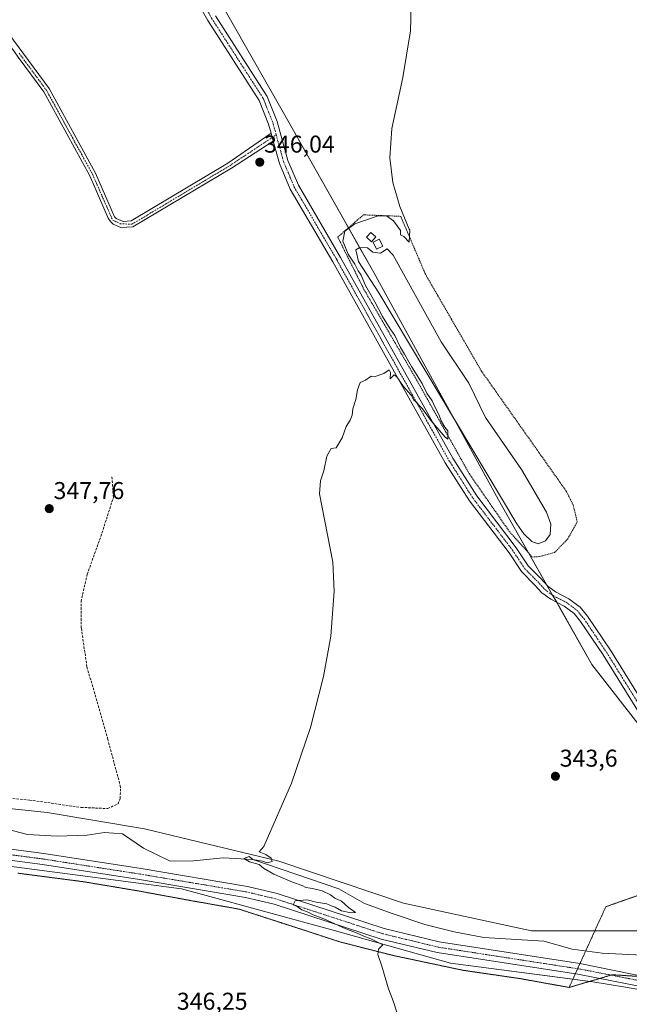
# Model space of a CAD drawing. Units: metres. Extents: x 601692 to 605178, y 4655142 to 4657506.
# Drawn here: x 604516 to 604767, y 4656634 to 4657039 of the extents above; entities that cross this region are included whole.
import ezdxf
from ezdxf.enums import TextEntityAlignment as Align

# ---------------------------------------------------------------- set-up
doc = ezdxf.new("R2010")
doc.units = ezdxf.units.M
doc.header["$MEASUREMENT"] = 0
for name, pattern in [('TRAZO_Y_PUNTO', [1, 0.5, -0.25, 0, -0.25]), ('TRAZOS', [0.75, 0.5, -0.25]), ('TRAZOS2', [0.375, 0.25, -0.125]), ('TRAZOSX2', [1.5, 1, -0.5])]:
    doc.linetypes.add(name, pattern=pattern)
for name, color, linetype, lineweight in [('Alambrada', 19, 'TRAZOS', 0), ('Camino', 19, 'Continuous', 0), ('Camino Cxs', 19, 'Continuous', 0), ('Camino eje', 39, 'TRAZO_Y_PUNTO', 13), ('Carátula', 7, 'Continuous', 5), ('Corriente artificial lineal', 5, 'TRAZOSX2', 13), ('Corriente natural lineal', 142, 'Continuous', 13), ('Cultivos herbáceos CxS', 92, 'Continuous', 0), ('Cultivos leñosos', 92, 'Continuous', 0), ('Cultivos leñosos CxS', 92, 'Continuous', 0), ('Curva de nivel normal', 36, 'Continuous', 0), ('Edificación ligera', 1, 'Continuous', 0), ('Edificación ligera Cxs', 1, 'Continuous', 0), ('Estanque', 2, 'Continuous', 0), ('Estanque Cxs', 2, 'Continuous', 0), ('Pastizal CxS', 92, 'Continuous', 0), ('Pista no pavimentada', 254, 'Continuous', 13), ('Pista no pavimentada Cxs', 254, 'Continuous', 0), ('Pista pavimentada eje', 135, 'TRAZO_Y_PUNTO', 0), ('Punto de cota en terreno', 7, 'Continuous', 0), ('Rótulo de punto de cota en terreno', 19, 'Continuous', 0), ('Vía pecuaria eje', 92, 'TRAZOS2', 0)]:
    doc.layers.add(name, color=color, linetype=linetype, lineweight=lineweight)
doc.styles.add('Arial', font='txt', dxfattribs={"height": 0.2})

# ---------------------------------------------------------------- blocks, each defined once
blk = doc.blocks.new('*U159')
at = {"layer": 'Cultivos herbáceos CxS', "color": 92, "linetype": 'Continuous', "lineweight": 0}
blk.add_polyline3d([(604001.59, 4656679.25, 354.93), (604032.48, 4656679.7, 354.73), (604039.56, 4656679.8, 354.37), (604048.05, 4656680.35, 354.32), (604111.62, 4656684.47, 353.41), (604197.03, 4656689.81, 352.11), (604235.73, 4656692.48, 351.47), (604307.12, 4656700.49, 350.57), (604355.16, 4656700.49, 350.17), (604420.55, 4656698.48, 349.15), (604468.6, 4656694.48, 347.98), (604490.61, 4656693.15, 347.52), (604582.69, 4656681.14, 345.89), (604589.74, 4656679.21, 345.78), (604646.08, 4656663.79, 345.18), (604693.45, 4656650.45, 344.5), (604752.03, 4656642.82, 343.98), (604765.53, 4656640.58, 343.79), (604782.67, 4656637.52, 343.55)], dxfattribs=at)
blk = doc.blocks.new('5PATER')
at = {"layer": 'Carátula', "linetype": 'Continuous', "lineweight": 5}
h = blk.add_hatch(color=250, dxfattribs=at)
edge = h.paths.add_edge_path()
edge.add_ellipse((0, 0.01), major_axis=(-1.33, -1.34), ratio=0.999422, start_angle=0, end_angle=360)

msp = doc.modelspace()

# ---------------------------------------------------------------- linework, layer by layer
at = {"layer": 'Alambrada', "color": 19, "linetype": 'TRAZOS', "lineweight": 0}
msp.add_polyline3d([(604727.19, 4656817.73, 344.81), (604730.1, 4656817.93, 345.26), (604736.33, 4656819.6, 343.54), (604741.73, 4656825.21, 343.39), (604745.67, 4656832.27, 343.4), (604744.01, 4656839.12, 343.34), (604741.1, 4656844.93, 343.47), (604706.2, 4656894.34, 344.46), (604683.13, 4656934.2, 345), (604672.95, 4656958.07, 345.22), (604657.58, 4656958.69, 345.87), (604647, 4656949.55, 345.8), (604657.8, 4656927.96, 345.61), (604678.37, 4656892.67, 345.49), (604701.23, 4656851.98, 345.58), (604717.64, 4656828.31, 345.91), (604727.19, 4656817.73, 344.81)], dxfattribs=at)
at = {"layer": 'Camino', "color": 19, "linetype": 'Continuous', "lineweight": 0}
for points in [[(604619.54, 4656992.3, 346.35), (604618.53, 4656995.97, 346.34), (604614.66, 4657005.77, 346.22), (604593.45, 4657038.73, 346.3), (604582.93, 4657057.36, 346.42), (604571.14, 4657076.09, 346.44), (604538.96, 4657125.22, 346.29), (604525.26, 4657149.74, 345.35), (604508.49, 4657182.6, 345.44), (604494.04, 4657209.29, 345.8)], [(604513.77, 4657025.78, 347.28), (604494.67, 4657051.69, 347.62), (604474.45, 4657074.83, 347.73), (604444.29, 4657101.22, 348.03), (604438.4, 4657108.91, 348.27), (604440.45, 4657110.48, 348.08), (604446.18, 4657102.99, 347.92), (604476.28, 4657076.66, 347.59), (604496.68, 4657053.3, 347.39), (604528.07, 4657010.72, 346.95), (604547.22, 4656975.83, 346.71), (604555.03, 4656957.82, 346.76), (604555.71, 4656957.16, 346.74), (604558.55, 4656955.94, 346.67), (604561.93, 4656956.16, 346.62), (604601.77, 4656980.01, 346.41), (604619.54, 4656992.3, 346.35)], [(604596.63, 4657040.65, 346.09), (604617.98, 4657007.47, 346.02), (604622.05, 4656997.15, 346.09), (604626.5, 4656981.05, 345.98), (604630.77, 4656970.92, 345.61), (604648.2, 4656941.13, 345.19), (604694.39, 4656858.51, 344.59), (604704.24, 4656843, 344.48), (604720.5, 4656821.56, 344.04), (604725.46, 4656814.08, 343.94), (604730.68, 4656808.84, 343.96), (604733.52, 4656805.69, 343.84), (604736.67, 4656803.42, 343.6), (604742.16, 4656800.56, 343.37), (604746.81, 4656797.09, 343.3), (604749.95, 4656793.36, 343.3), (604759.31, 4656779.37, 343.18), (604773.19, 4656757.07, 342.85)], [(604620.44, 4656989.05, 346.24), (604603.2, 4656977.85, 346.28), (604562.53, 4656953.7, 346.54), (604557.64, 4656953.52, 346.68), (604554.46, 4656954.88, 346.91), (604553.33, 4656955.9, 346.95), (604552.46, 4656957.26, 346.9), (604544.89, 4656974.69, 346.88), (604525.89, 4657009.33, 347.01), (604515.39, 4657023.58, 347.17)], [(604619.54, 4656992.3, 346.35), (604620.44, 4656989.05, 346.24)], [(604619.54, 4656992.3, 346.35), (604620.44, 4656989.05, 346.24)], [(604829.88, 4656660.12, 342.45), (604829.22, 4656664.01, 342.45), (604827.39, 4656669.5, 342.47), (604823.8, 4656678, 342.65), (604817.23, 4656690.26, 342.72), (604806.53, 4656704.37, 342.68), (604788.35, 4656728.67, 342.79), (604770.18, 4656755.1, 342.93), (604756.28, 4656777.41, 343.21), (604747.07, 4656791.2, 343.36), (604744.33, 4656794.45, 343.38), (604740.24, 4656797.5, 343.46), (604734.78, 4656800.35, 343.68), (604731.11, 4656803, 343.76), (604728.07, 4656806.36, 343.86), (604722.66, 4656811.8, 343.96), (604717.56, 4656819.47, 344.08), (604701.23, 4656840.83, 344.37), (604691.21, 4656856.61, 344.53), (604644.98, 4656939.29, 345.4), (604627.44, 4656969.26, 345.62), (604622.99, 4656979.84, 345.88), (604620.44, 4656989.05, 346.24)]]:
    msp.add_polyline3d(points, dxfattribs=at)
at = {"layer": 'Camino Cxs', "color": 19, "linetype": 'Continuous', "lineweight": 0}
for points in [[(604770.18, 4656755.1, 342.93), (604756.28, 4656777.41, 343.21), (604747.07, 4656791.2, 343.36), (604744.33, 4656794.45, 343.38), (604740.24, 4656797.5, 343.46), (604734.78, 4656800.35, 343.68), (604731.11, 4656803, 343.76), (604728.07, 4656806.36, 343.86), (604722.66, 4656811.8, 343.96), (604717.56, 4656819.47, 344.08), (604701.23, 4656840.83, 344.37), (604691.21, 4656856.61, 344.53), (604644.98, 4656939.29, 345.4), (604627.44, 4656969.26, 345.62), (604622.99, 4656979.84, 345.88), (604620.44, 4656989.05, 346.24), (604619.54, 4656992.3, 346.35), (604618.53, 4656995.97, 346.34), (604614.66, 4657005.77, 346.22), (604593.45, 4657038.73, 346.3), (604582.93, 4657057.36, 346.42)], [(604496.68, 4657053.3, 347.39), (604528.07, 4657010.72, 346.95), (604547.22, 4656975.83, 346.71), (604555.03, 4656957.82, 346.76), (604555.71, 4656957.16, 346.74), (604558.55, 4656955.94, 346.67), (604561.93, 4656956.16, 346.62), (604601.77, 4656980.01, 346.41), (604619.54, 4656992.3, 346.35), (604619.54, 4656992.3, 346.35), (604620.44, 4656989.05, 346.24), (604603.2, 4656977.85, 346.28), (604562.53, 4656953.7, 346.54), (604557.64, 4656953.52, 346.68), (604554.46, 4656954.88, 346.91), (604553.33, 4656955.9, 346.95), (604552.46, 4656957.26, 346.9), (604544.89, 4656974.69, 346.88), (604525.89, 4657009.33, 347.01), (604515.39, 4657023.58, 347.17), (604513.77, 4657025.78, 347.28), (604494.67, 4657051.69, 347.62)], [(604596.63, 4657040.65, 346.09), (604617.98, 4657007.47, 346.02), (604622.05, 4656997.15, 346.09), (604626.5, 4656981.05, 345.98), (604630.77, 4656970.92, 345.61), (604648.2, 4656941.13, 345.19), (604694.39, 4656858.51, 344.59), (604704.24, 4656843, 344.48), (604720.5, 4656821.56, 344.04), (604725.46, 4656814.08, 343.94), (604730.68, 4656808.84, 343.96), (604733.52, 4656805.69, 343.84), (604736.67, 4656803.42, 343.6), (604742.16, 4656800.56, 343.37), (604746.81, 4656797.09, 343.3), (604749.95, 4656793.36, 343.3), (604759.31, 4656779.37, 343.18), (604773.19, 4656757.07, 342.85)]]:
    msp.add_polyline3d(points, dxfattribs=at)
at = {"layer": 'Camino eje', "color": 39, "linetype": 'TRAZO_Y_PUNTO', "lineweight": 13}
for points in [[(604372.58, 4657386.64, 350.55), (604375.98, 4657378.23, 350.02), (604383.36, 4657351.6, 350.02), (604388.16, 4657341.76, 349.41), (604394.51, 4657332.34, 348.98), (604457.45, 4657257.42, 347.19), (604488.01, 4657224.33, 346.12), (604510.13, 4657183.46, 345.19), (604526.9, 4657150.61, 345.24), (604540.55, 4657126.19, 346.04), (604572.7, 4657077.1, 346.32), (604584.52, 4657058.31, 346.32), (604595.04, 4657039.69, 346.18), (604616.32, 4657006.62, 346.1), (604620.29, 4656996.56, 346.19), (604621.64, 4656991.67, 346.2)], [(604515.78, 4657025.23, 347.14), (604526.98, 4657010.03, 346.97), (604546.06, 4656975.26, 346.76), (604549.84, 4656966.55, 346.83), (604554.28, 4656956.56, 346.84), (604557.4, 4656955.03, 346.69), (604562.21, 4656954.81, 346.57), (604602.49, 4656978.93, 346.34), (604621.64, 4656991.67, 346.2)], [(604621.64, 4656991.67, 346.2), (604624.75, 4656980.45, 345.93), (604629.11, 4656970.09, 345.63), (604646.59, 4656940.21, 345.42), (604692.8, 4656857.56, 344.56), (604702.74, 4656841.92, 344.42), (604719.03, 4656820.52, 344.06), (604724.06, 4656812.94, 343.97), (604729.38, 4656807.6, 343.88), (604732.31, 4656804.35, 343.76), (604735.73, 4656801.88, 343.64), (604741.2, 4656799.03, 343.38), (604745.57, 4656795.77, 343.31), (604748.51, 4656792.28, 343.3), (604757.79, 4656778.39, 343.16), (604771.68, 4656756.09, 342.86), (604789.81, 4656729.72, 342.73)]]:
    msp.add_polyline3d(points, dxfattribs=at)
at = {"layer": 'Corriente artificial lineal', "color": 5, "linetype": 'TRAZOSX2', "lineweight": 13}
msp.add_polyline3d([(604335.16, 4656728.12, 350.77), (604336.57, 4656727.78, 350.79), (604357.2, 4656728.52, 350.58), (604366.2, 4656727.25, 350.32), (604378.58, 4656724.92, 350.32), (604395.01, 4656724.4, 349.91), (604416.15, 4656723.33, 349.45), (604441.45, 4656722.38, 348.91), (604469.18, 4656721.11, 348.36), (604487.8, 4656720.79, 348.11), (604520.08, 4656717.62, 347.48), (604541.25, 4656714.65, 347.29), (604552.26, 4656714.13, 347.34), (604556.49, 4656716.14, 347.24), (604557.34, 4656718.25, 347.11), (604557.55, 4656723.02, 346.99), (604552.26, 4656742.7, 347.06), (604543.68, 4656772.55, 347.19), (604541.35, 4656788.53, 347.09), (604541.25, 4656799.43, 347.08), (604543.79, 4656810.65, 347.17), (604549.4, 4656826.2, 347.19), (604554.58, 4656842.29, 347.11), (604553.95, 4656851.07, 347.3)], dxfattribs=at)
at = {"layer": 'Corriente natural lineal', "color": 142, "linetype": 'Continuous', "lineweight": 13}
msp.add_polyline3d([(604494.92, 4656709.79, 346.56), (604519.25, 4656703.45, 345.62), (604531.44, 4656702.74, 345.53), (604543.82, 4656703.23, 345.36), (604550.95, 4656704.35, 345.56), (604558.33, 4656703.69, 345.4), (604566.95, 4656697.86, 345.16), (604577.91, 4656692.51, 345.37), (604587.52, 4656692.64, 344.89), (604599.8, 4656693.83, 344.7), (604611.96, 4656693.23, 344.94), (604647.51, 4656681.15, 344.39), (604658.09, 4656675.05, 344.1), (604669.84, 4656670.76, 344.32), (604682.91, 4656666.4, 344.09), (604694.9, 4656663.43, 343.46), (604707.2, 4656661.05, 343.87), (604731.88, 4656659.56, 343.09), (604743.64, 4656656.29, 343.35), (604756, 4656654.58, 342.92), (604805.68, 4656652.18, 342.51)], dxfattribs=at)
at = {"layer": 'Cultivos herbáceos CxS', "color": 92, "linetype": 'Continuous', "lineweight": 0}
for points in [[(605143.99, 4657505.78, 342.29), (605155.12, 4656756.81, 338.73), (605155.12, 4656756.81, 338.73), (605139.78, 4656756.81, 338.88), (605090.25, 4656755.71, 339.22), (605005.83, 4656740.59, 340.33), (604956.55, 4656737.84, 340.82), (604886.37, 4656734.01, 341.7), (604859.65, 4656732.56, 342.07), (604788.48, 4656725.62, 342.86), (604787.59, 4656727.38, 342.86), (604751.73, 4656773.53, 343.41), (604713.23, 4656841.24, 343.15), (604661.87, 4656934.91, 342.97), (604624.65, 4657000.73, 345.94), (604589.35, 4657062.74, 345.99)], [(604788.48, 4656725.62, 342.86), (604787.59, 4656727.38, 342.86), (604751.73, 4656773.53, 343.41), (604737.2, 4656799.09, 343.59), (604735.53, 4656802.03, 343.64), (604733.31, 4656805.93, 343.86), (604725.59, 4656819.5, 343.47), (604713.23, 4656841.24, 343.15), (604694.7, 4656875.03, 342.85), (604661.87, 4656934.91, 342.97), (604656.03, 4656945.24, 342.83), (604651.43, 4656953.38, 344.91), (604624.65, 4657000.73, 345.94), (604589.35, 4657062.74, 345.99), (604552.83, 4657115.87, 346.16)], [(604490.61, 4656693.15, 347.52), (604582.69, 4656681.14, 345.89), (604589.74, 4656679.21, 345.78), (604646.08, 4656663.79, 345.18), (604693.45, 4656650.45, 344.5), (604743.87, 4656643.89, 344.07), (604750.86, 4656642.98, 344), (604752.03, 4656642.82, 343.98), (604765.53, 4656640.58, 343.79), (604773.42, 4656639.18, 343.75)]]:
    msp.add_polyline3d(points, dxfattribs=at)
at = {"layer": 'Cultivos leñosos', "color": 92, "linetype": 'Continuous', "lineweight": 0}
for points in [[(604788.48, 4656725.62, 342.86), (604787.59, 4656727.38, 342.86), (604751.73, 4656773.53, 343.41), (604737.2, 4656799.09, 343.59), (604735.53, 4656802.03, 343.64), (604733.31, 4656805.93, 343.86), (604725.59, 4656819.5, 343.47), (604713.23, 4656841.24, 343.15), (604694.7, 4656875.03, 342.85), (604661.87, 4656934.91, 342.97), (604656.03, 4656945.24, 342.83), (604651.43, 4656953.38, 344.91), (604624.65, 4657000.73, 345.94), (604589.35, 4657062.74, 345.99), (604552.83, 4657115.87, 346.16)], [(604331.89, 4656727.75, 350.73), (604332.27, 4656727.72, 350.73), (604333.57, 4656727.63, 350.75), (604334.87, 4656727.54, 350.77), (604369.84, 4656725.17, 350.27), (604425.89, 4656722.51, 349.1), (604463.26, 4656718.5, 348.08), (604495.95, 4656715.83, 347.51), (604527.31, 4656712.5, 346.91), (604565.74, 4656706.09, 346.11), (604567.35, 4656705.83, 346.05), (604622.73, 4656692.48, 344.78), (604674.1, 4656675.13, 344.41), (604726.81, 4656663.79, 344.02), (604752.92, 4656663.79, 343.96), (604770.19, 4656663.79, 343.5), (604807.69, 4656660.27, 342.99)]]:
    msp.add_polyline3d(points, dxfattribs=at)
at = {"layer": 'Cultivos leñosos CxS', "color": 92, "linetype": 'Continuous', "lineweight": 0}
for points in [[(604589.35, 4657062.74, 345.99), (604624.65, 4657000.73, 345.94), (604661.87, 4656934.91, 342.97), (604713.23, 4656841.24, 343.15), (604751.73, 4656773.53, 343.41), (604787.59, 4656727.38, 342.86)], [(604770.19, 4656663.79, 343.5), (604726.81, 4656663.79, 344.02), (604674.1, 4656675.13, 344.41), (604622.73, 4656692.48, 344.78), (604567.35, 4656705.83, 346.05), (604565.74, 4656706.09, 346.11), (604527.31, 4656712.5, 346.91), (604495.95, 4656715.83, 347.51)]]:
    msp.add_polyline3d(points, dxfattribs=at)
at = {"layer": 'Curva de nivel normal', "color": 36, "linetype": 'Continuous', "lineweight": 0}
msp.add_polyline3d([(604672.68, 4656626.02, 345), (604670, 4656634.55, 345), (604667.88, 4656639.9, 345), (604665.2, 4656649.29, 345), (604663.5, 4656653.97, 345), (604663.84, 4656656.2, 345), (604665.55, 4656658, 345), (604660.67, 4656660.51, 345), (604657.75, 4656661.59, 345), (604655.02, 4656662.86, 345), (604650.36, 4656664.54, 345), (604641.22, 4656668.72, 345), (604636.92, 4656670.42, 345), (604635.1, 4656671.34, 345), (604632.24, 4656672.39, 345), (604630.28, 4656673.86, 345), (604628.69, 4656674.56, 345), (604629.47, 4656676.13, 345), (604634.35, 4656676.55, 345), (604638.12, 4656675.61, 345), (604642.46, 4656674.96, 345), (604644.27, 4656674.1, 345), (604645.98, 4656673.48, 345), (604648.58, 4656672.08, 345), (604652.58, 4656671.25, 345), (604654.26, 4656671.36, 345), (604651.38, 4656673.46, 345), (604648.57, 4656676.07, 345), (604645.78, 4656677.27, 345), (604644.05, 4656678.55, 345), (604640.53, 4656680.23, 345), (604636.6, 4656681.26, 345), (604633.9, 4656681.61, 345), (604632.3, 4656682.46, 345), (604628.32, 4656683.82, 345), (604620.66, 4656687.16, 345), (604616.45, 4656689.61, 345), (604614.62, 4656691.11, 345), (604610.7, 4656692.2, 345), (604608.37, 4656693.59, 345), (604610.47, 4656694.35, 345), (604612.01, 4656693.18, 345), (604616.03, 4656692.52, 345), (604617.93, 4656691.74, 345), (604619.92, 4656692.3, 345), (604619.6, 4656693.73, 345), (604617.39, 4656695.27, 345), (604614.69, 4656696.26, 345), (604616.62, 4656698.48, 345), (604627.96, 4656724.62, 345), (604635.78, 4656747.5, 345), (604641.19, 4656768.55, 345), (604644.12, 4656785.19, 345), (604645.54, 4656803.67, 345), (604645.01, 4656815.67, 345), (604639.52, 4656843.83, 345), (604639.89, 4656849.18, 345), (604641.26, 4656853.18, 345), (604642.52, 4656859.29, 345), (604644.24, 4656862.5, 345), (604646.34, 4656862.72, 345), (604648.8, 4656866.85, 345), (604650.44, 4656871.51, 345), (604652.15, 4656874.18, 345), (604652.91, 4656876.24, 345), (604653.15, 4656878.84, 345), (604654.48, 4656882.63, 345), (604655.1, 4656886.64, 345), (604656.25, 4656889.61, 345), (604658.42, 4656890.63, 345), (604660.74, 4656892.23, 345), (604662.48, 4656892.15, 345), (604665.94, 4656893.36, 345), (604668.14, 4656894.79, 345), (604668.79, 4656893.7, 345), (604668.57, 4656891.18, 345), (604670.21, 4656892.81, 345), (604671.28, 4656891.9, 345), (604674.05, 4656887.97, 345), (604677.18, 4656884.42, 345), (604678.37, 4656882.3, 345), (604679.55, 4656881.37, 345), (604680.47, 4656880.29, 345), (604681.98, 4656878.8, 345), (604685.53, 4656873.9, 345), (604691.24, 4656867.13, 345), (604692.3, 4656866.23, 345), (604692.4, 4656869.66, 345), (604691.17, 4656871.3, 345), (604689.79, 4656873.61, 345), (604688.6, 4656876.42, 345), (604687.22, 4656879.04, 345), (604685.92, 4656882.08, 345), (604683.74, 4656885.23, 345), (604681.76, 4656889.25, 345), (604677.42, 4656896.23, 345), (604674.54, 4656901.36, 345), (604672.88, 4656904.03, 345), (604670.53, 4656909, 345), (604668.62, 4656911.76, 345), (604665.39, 4656916.87, 345), (604662.28, 4656922.84, 345), (604658.48, 4656929.6, 345), (604656.63, 4656933.85, 345), (604655.46, 4656935.6, 345), (604654.04, 4656938.38, 345), (604651.24, 4656942.5, 345), (604649.04, 4656947.81, 345), (604649.95, 4656951.94, 345), (604654.04, 4656955.05, 345), (604663.22, 4656958.14, 345), (604667.11, 4656958.26, 345), (604669.93, 4656956.25, 345), (604671.48, 4656954.17, 345), (604672.81, 4656952.17, 345), (604672.85, 4656950.5, 345), (604674.24, 4656949.72, 345), (604676.43, 4656947.47, 345), (604676.69, 4656952.5, 345), (604676.46, 4656952.83, 345), (604672.53, 4656962.17, 345), (604669.67, 4656972, 345), (604668.44, 4656982.15, 345), (604669.35, 4656994.19, 345), (604673.78, 4657015.24, 345), (604676.92, 4657034.54, 345), (604677.25, 4657044.79, 345)], dxfattribs=at)
at = {"layer": 'Edificación ligera', "color": 1, "linetype": 'Continuous', "lineweight": 0}
for points in [[(604662.64, 4656949.67, 345.78), (604660.85, 4656947.62, 346.48), (604658.78, 4656949.44, 345.16), (604660.57, 4656951.48, 346.38), (604662.64, 4656949.67, 345.78)], [(604665.57, 4656945.75, 345.87), (604663.03, 4656944.5, 344.3), (604661.58, 4656947.42, 346.47), (604664.12, 4656948.68, 345.4), (604665.57, 4656945.75, 345.87)]]:
    msp.add_polyline3d(points, dxfattribs=at)
at = {"layer": 'Edificación ligera Cxs', "color": 1, "linetype": 'Continuous', "lineweight": 0}
for points in [[(604662.64, 4656949.67, 345.78), (604660.85, 4656947.62, 346.48), (604658.78, 4656949.44, 345.16), (604660.57, 4656951.48, 346.38), (604662.64, 4656949.67, 345.78)], [(604665.57, 4656945.75, 345.87), (604663.03, 4656944.5, 344.3), (604661.58, 4656947.42, 346.47), (604664.12, 4656948.68, 345.4), (604665.57, 4656945.75, 345.87)]]:
    msp.add_polyline3d(points, close=True, dxfattribs=at)
at = {"layer": 'Estanque', "color": 2, "linetype": 'Continuous', "lineweight": 0}
msp.add_polyline3d([(604661.47, 4656943.26, 342.71), (604664.57, 4656942.96, 342.59), (604667.32, 4656944.72, 343.01), (604669.81, 4656942.1, 343.22), (604689.63, 4656906.34, 343.01), (604700.95, 4656889.4, 342.54), (604707.92, 4656875.15, 342.75), (604722.74, 4656853.78, 342.76), (604732.95, 4656836.19, 342.36), (604734.79, 4656831.29, 342.34), (604734.49, 4656827.07, 342.39), (604732.59, 4656824.4, 342.4), (604729.53, 4656823.21, 342.42), (604726.98, 4656824.19, 342.37), (604723.62, 4656827.32, 342.62), (604720.74, 4656831.45, 342.52), (604663.93, 4656926.54, 343.63), (604655.51, 4656939.52, 343.31), (604654.46, 4656944.23, 343.17), (604656.06, 4656945.26, 342.83), (604659.2, 4656945.11, 342.87), (604661.47, 4656943.26, 342.71)], dxfattribs=at)
at = {"layer": 'Estanque Cxs', "color": 2, "linetype": 'Continuous', "lineweight": 0}
msp.add_polyline3d([(604661.47, 4656943.26, 342.71), (604664.57, 4656942.96, 342.59), (604667.32, 4656944.72, 343.01), (604669.81, 4656942.1, 343.22), (604689.63, 4656906.34, 343.01), (604700.95, 4656889.4, 342.54), (604707.92, 4656875.15, 342.75), (604722.74, 4656853.78, 342.76), (604732.95, 4656836.19, 342.36), (604734.79, 4656831.29, 342.34), (604734.49, 4656827.07, 342.39), (604732.59, 4656824.4, 342.4), (604729.53, 4656823.21, 342.42), (604726.98, 4656824.19, 342.37), (604723.62, 4656827.32, 342.62), (604720.74, 4656831.45, 342.52), (604663.93, 4656926.54, 343.63), (604655.51, 4656939.52, 343.31), (604654.46, 4656944.23, 343.17), (604656.06, 4656945.26, 342.83), (604659.2, 4656945.11, 342.87), (604661.47, 4656943.26, 342.71)], close=True, dxfattribs=at)
at = {"layer": 'Pastizal CxS', "color": 92, "linetype": 'Continuous', "lineweight": 0}
for points in [[(603970.42, 4656707.1, 355.71), (604036.89, 4656705.16, 354.61), (604103.09, 4656706.23, 353.37), (604123.17, 4656707.08, 353.08), (604178.33, 4656709.4, 352.29), (604280.18, 4656724.14, 351.18), (604286.9, 4656724.64, 350.95), (604330.48, 4656727.84, 350.72), (604330.93, 4656727.81, 350.72), (604331.89, 4656727.75, 350.73), (604369.84, 4656725.17, 350.27), (604425.89, 4656722.51, 349.1), (604463.26, 4656718.5, 348.08), (604495.95, 4656715.83, 347.51), (604527.31, 4656712.5, 346.91), (604565.74, 4656706.09, 346.11), (604567.35, 4656705.83, 346.05), (604622.73, 4656692.48, 344.78), (604674.1, 4656675.13, 344.41), (604726.81, 4656663.79, 344.02), (604770.19, 4656663.79, 343.5)], [(604331.89, 4656727.75, 350.73), (604332.27, 4656727.72, 350.73), (604333.57, 4656727.63, 350.75), (604334.87, 4656727.54, 350.77), (604369.84, 4656725.17, 350.27), (604425.89, 4656722.51, 349.1), (604463.26, 4656718.5, 348.08), (604495.95, 4656715.83, 347.51), (604527.31, 4656712.5, 346.91), (604565.74, 4656706.09, 346.11), (604567.35, 4656705.83, 346.05), (604622.73, 4656692.48, 344.78), (604674.1, 4656675.13, 344.41), (604726.81, 4656663.79, 344.02), (604752.92, 4656663.79, 343.96), (604770.19, 4656663.79, 343.5), (604807.69, 4656660.27, 342.99)], [(604782.67, 4656637.52, 343.55), (604765.53, 4656640.58, 343.79), (604752.03, 4656642.82, 343.98), (604693.45, 4656650.45, 344.5), (604646.08, 4656663.79, 345.18), (604589.74, 4656679.21, 345.78), (604582.69, 4656681.14, 345.89), (604490.61, 4656693.15, 347.52), (604468.6, 4656694.48, 347.98), (604420.55, 4656698.48, 349.15), (604355.16, 4656700.49, 350.17), (604307.12, 4656700.49, 350.57), (604235.73, 4656692.48, 351.47), (604197.03, 4656689.81, 352.11), (604111.62, 4656684.47, 353.41), (604048.05, 4656680.35, 354.32), (604039.56, 4656679.8, 354.37), (604032.48, 4656679.7, 354.73), (604001.59, 4656679.25, 354.93)], [(604490.61, 4656693.15, 347.52), (604582.69, 4656681.14, 345.89), (604589.74, 4656679.21, 345.78), (604646.08, 4656663.79, 345.18), (604693.45, 4656650.45, 344.5), (604743.87, 4656643.89, 344.07), (604750.86, 4656642.98, 344), (604752.03, 4656642.82, 343.98), (604765.53, 4656640.58, 343.79), (604773.42, 4656639.18, 343.75)]]:
    msp.add_polyline3d(points, dxfattribs=at)
at = {"layer": 'Pista no pavimentada', "color": 254, "linetype": 'Continuous', "lineweight": 13}
for points in [[(604410.36, 4656708.53, 348.98), (604450.04, 4656706.28, 347.9), (604485.23, 4656700.98, 347.23), (604525.95, 4656695.64, 346.38), (604566, 4656689.4, 345.79), (604609.84, 4656682.06, 345.26), (604622.06, 4656679.16, 345.13), (604666.15, 4656664.8, 344.66), (604688.85, 4656659.3, 344.43), (604746.67, 4656650.38, 343.57), (604775.77, 4656644.43, 343.59)], [(604773.98, 4656640.43, 343.7), (604745.9, 4656645.88, 344.02), (604687.97, 4656654.82, 344.57), (604664.92, 4656660.4, 344.86), (604620.84, 4656674.76, 345.24), (604608.95, 4656677.57, 345.33), (604565.28, 4656684.89, 345.91), (604525.32, 4656691.11, 346.63), (604484.61, 4656696.45, 347.46), (604469.72, 4656698.69, 347.63)]]:
    msp.add_polyline3d(points, dxfattribs=at)
at = {"layer": 'Pista no pavimentada Cxs', "color": 254, "linetype": 'Continuous', "lineweight": 0}
for points in [[(604005.82, 4656691.62, 355.04), (604036.78, 4656693.65, 354.62), (604145.91, 4656696.09, 352.53), (604176.35, 4656698.29, 352.2), (604179.01, 4656698.48, 352.15), (604198.71, 4656699.9, 351.44), (604285.59, 4656709.82, 350.53), (604323.23, 4656710.75, 350.38), (604327.31, 4656710.86, 350.25), (604348.62, 4656711.38, 350.07), (604410.36, 4656708.53, 348.98), (604410.36, 4656708.53, 348.98), (604450.04, 4656706.28, 347.9), (604485.23, 4656700.98, 347.23), (604525.95, 4656695.64, 346.38), (604566, 4656689.4, 345.79), (604609.84, 4656682.06, 345.26), (604622.06, 4656679.16, 345.13), (604666.15, 4656664.8, 344.66), (604688.85, 4656659.3, 344.43), (604746.67, 4656650.38, 343.57), (604775.77, 4656644.43, 343.59)], [(604773.98, 4656640.43, 343.7), (604745.9, 4656645.88, 344.02), (604687.97, 4656654.82, 344.57), (604664.92, 4656660.4, 344.86), (604620.84, 4656674.76, 345.24), (604608.95, 4656677.57, 345.33), (604565.28, 4656684.89, 345.91), (604525.32, 4656691.11, 346.63), (604484.61, 4656696.45, 347.46), (604469.72, 4656698.69, 347.63), (604467.13, 4656699.08, 347.7), (604449.58, 4656701.73, 348.15), (604410.14, 4656703.96, 349.23), (604348.58, 4656706.81, 350.06), (604285.9, 4656705.27, 350.78), (604199.13, 4656695.37, 351.94), (604146.12, 4656691.54, 352.88), (604045.5, 4656689.29, 354.56), (604042.27, 4656689.22, 354.64), (604036.98, 4656689.1, 354.71), (604005.98, 4656687.07, 355.11)]]:
    msp.add_polyline3d(points, dxfattribs=at)
at = {"layer": 'Pista pavimentada eje', "color": 135, "linetype": 'TRAZO_Y_PUNTO', "lineweight": 0}
msp.add_polyline3d([(604798.92, 4656636.74, 343.32), (604786.39, 4656640.15, 343.44), (604765.56, 4656644.39, 343.7), (604746.29, 4656648.12, 343.96), (604688.42, 4656657.05, 344.57), (604665.54, 4656662.59, 344.76), (604621.46, 4656676.95, 345.15), (604609.4, 4656679.81, 345.26), (604565.65, 4656687.14, 345.81), (604525.64, 4656693.37, 346.44), (604484.93, 4656698.71, 347.23), (604468.67, 4656701.15, 347.59)], dxfattribs=at)
at = {"layer": 'Vía pecuaria eje', "color": 92, "linetype": 'TRAZOS2', "lineweight": 0}
for points in [[(604821.6, 4656682.1, 342.68), (604818.95, 4656682.94, 342.87), (604814.57, 4656684.33, 343.04), (604810.19, 4656685.73, 343.05), (604805.81, 4656687.12, 343), (604801.42, 4656688.51, 343), (604797.32, 4656687.18, 343.06), (604793.22, 4656685.85, 343.08), (604789.12, 4656684.52, 343.12), (604785.02, 4656683.19, 343.16), (604780.92, 4656681.86, 343.2), (604776.82, 4656680.53, 343.26), (604772.94, 4656679.17, 343.32), (604769.06, 4656677.8, 343.39), (604765.18, 4656676.44, 343.46), (604761.3, 4656675.08, 343.55), (604757.43, 4656673.71, 343.67), (604755.54, 4656669.56, 343.71), (604753.65, 4656665.4, 343.88), (604751.76, 4656661.24, 343.78), (604749.87, 4656657.09, 343.32), (604747.98, 4656652.93, 343), (604746.81, 4656650.35, 343.57)], [(604515.26, 4656687.53, 347.17), (604519.76, 4656686.94, 347.02), (604524.27, 4656686.35, 346.91), (604528.77, 4656685.76, 346.81), (604533.28, 4656685.17, 346.73), (604537.78, 4656684.59, 346.64), (604542.29, 4656684, 346.6), (604546.75, 4656683.25, 346.6), (604551.21, 4656682.5, 346.56), (604555.68, 4656681.75, 346.42), (604560.14, 4656681.01, 346.26), (604564.6, 4656680.26, 346.22), (604568.83, 4656679.48, 346.22), (604573.06, 4656678.7, 346.23), (604577.28, 4656677.93, 346.2), (604581.51, 4656677.15, 346.19), (604585.74, 4656676.37, 346.12), (604589.84, 4656675.65, 345.89), (604593.95, 4656674.92, 345.76), (604598.06, 4656674.19, 345.7), (604602.16, 4656673.47, 345.66), (604606.27, 4656672.74, 345.62), (604610.71, 4656671.31, 345.56), (604615.15, 4656669.87, 345.49), (604619.59, 4656668.44, 345.48), (604624.03, 4656667, 345.46), (604628.47, 4656665.57, 345.42), (604632.36, 4656664.3, 345.37), (604636.25, 4656663.03, 345.33), (604640.14, 4656661.76, 345.28), (604644.03, 4656660.49, 345.22), (604647.92, 4656659.22, 345.15), (604652.31, 4656658.1, 345.11), (604656.71, 4656656.98, 345.08), (604661.1, 4656655.86, 345), (604665.5, 4656654.74, 344.92), (604669.89, 4656653.62, 344.81), (604674.65, 4656652.61, 344.72), (604679.41, 4656651.6, 344.66), (604684.17, 4656650.59, 344.59), (604688.94, 4656649.58, 344.53), (604693.7, 4656648.57, 344.47), (604698.46, 4656647.56, 344.44), (604703.16, 4656646.87, 344.41), (604707.87, 4656646.19, 344.37), (604712.58, 4656645.5, 344.35), (604717.28, 4656644.81, 344.31), (604721.99, 4656644.13, 344.28), (604726.05, 4656643.39, 344.25), (604730.12, 4656642.66, 344.22), (604734.19, 4656641.93, 344.17), (604738.25, 4656641.2, 344.1), (604742.32, 4656640.46, 344.03)], [(604745.83, 4656648.19, 343.97), (604744.85, 4656646.04, 344.03), (604744.21, 4656644.62, 344.06), (604742.32, 4656640.46, 344.03)], [(604746.81, 4656650.35, 343.57), (604746.09, 4656648.78, 343.9), (604745.83, 4656648.19, 343.97)], [(604754.84, 4656644.15, 343.92), (604751.2, 4656643.08, 344), (604746.76, 4656641.77, 344.03), (604742.32, 4656640.46, 344.03)], [(604775.9, 4656644.71, 343.59), (604775.89, 4656644.71, 343.59), (604773.78, 4656644.84, 343.6), (604771.95, 4656644.95, 343.61), (604767.99, 4656645.2, 343.66), (604764.04, 4656645.44, 343.71), (604760.08, 4656645.69, 343.77), (604759.59, 4656645.54, 343.78), (604755.64, 4656644.38, 343.89), (604754.84, 4656644.15, 343.92)]]:
    msp.add_polyline3d(points, dxfattribs=at)

# ---------------------------------------------------------------- block references
at = {"layer": 'Cultivos herbáceos CxS', "color": 92, "linetype": 'Continuous', "lineweight": 0}
msp.add_blockref('*U159', (0, 0), dxfattribs=at)
at = {"layer": 'Punto de cota en terreno', "linetype": 'Continuous', "lineweight": 0}
for p in [(604614.88, 4656980.37, 346.04), (604528.16, 4656837.67, 347.76), (604736.68, 4656727.45, 343.6)]:
    msp.add_blockref('5PATER', p, dxfattribs=at)

# ---------------------------------------------------------------- texts
at = {"layer": 'Rótulo de punto de cota en terreno', "color": 19, "linetype": 'Continuous', "lineweight": 0, "style": 'Arial'}
for s, p in [('346,04', (604616.64, 4656982.13)), ('347,76', (604529.92, 4656839.43)), ('343,6', (604738.44, 4656729.21)), ('346,25', (604580.71, 4656629.1))]:
    msp.add_text(s, height=7, dxfattribs=at).set_placement(p, align=Align.BOTTOM_LEFT)

doc.saveas('drawing.dxf')
